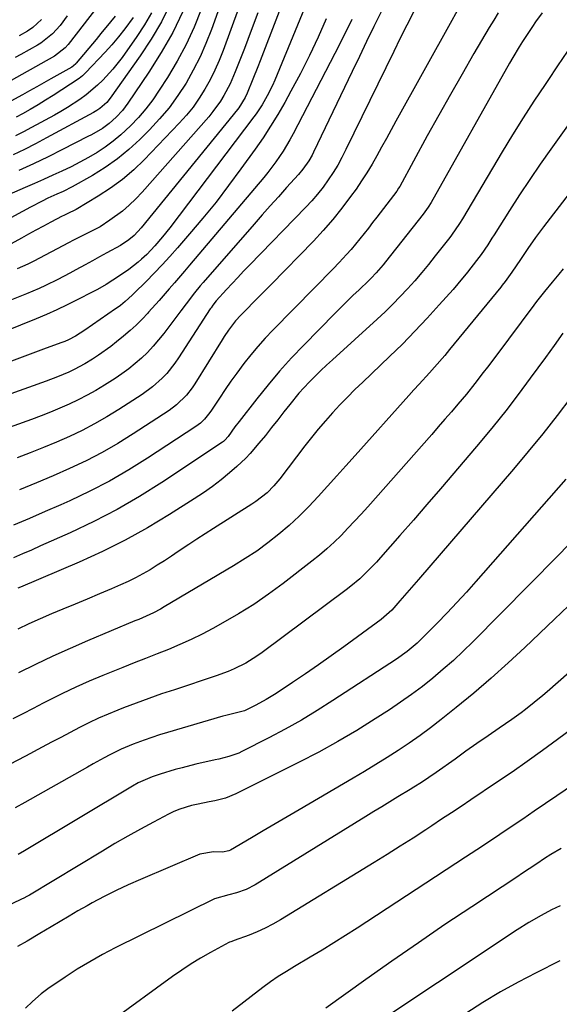
# Model space of a CAD drawing. Units: inches. Extents: x 1830809 to 1836152, y 426290 to 431626.
# Drawn here: x 1835036 to 1835205, y 429479 to 429787 of the extents above; entities that cross this region are included whole.
import ezdxf

# ---------------------------------------------------------------- set-up
doc = ezdxf.new("R2010")
doc.units = ezdxf.units.IN
doc.header["$MEASUREMENT"] = 0
doc.layers.add('7', color=7, linetype='Continuous')
doc.layers.add('8', color=7, linetype='Continuous')

msp = doc.modelspace()

# ---------------------------------------------------------------- linework, layer by layer
at = {"layer": '7', "color": 18}
for points in [[(1835108.93, 429820.83, 1888), (1835095.85, 429784.28, 1888), (1835094.15, 429779.93, 1888), (1835092.28, 429775.66, 1888), (1835090.16, 429771.51, 1888), (1835087.89, 429767.43, 1888), (1835085.34, 429763.53, 1888), (1835082.62, 429759.76, 1888), (1835079.62, 429756.21, 1888), (1835076.43, 429752.81, 1888), (1835073.44, 429749.83, 1888), (1835069.97, 429746.66, 1888), (1835066.36, 429743.68, 1888), (1835062.51, 429741.01, 1888), (1835058.52, 429738.53, 1888), (1835052.13, 429734.92, 1888), (1835049.33, 429733.5, 1888), (1835047.41, 429732.66, 1888), (1835044.55, 429731.35, 1888), (1835042.74, 429730.47, 1888), (1835039.1, 429728.57, 1888), (1835030.46, 429723.84, 1888)], [(1835109.59, 429805.33, 1886), (1835099.5, 429777.69, 1886), (1835098.27, 429774.57, 1886), (1835096.93, 429771.49, 1886), (1835095.43, 429768.49, 1886), (1835093.82, 429765.54, 1886), (1835092.03, 429762.7, 1886), (1835090.12, 429759.95, 1886), (1835088.01, 429757.36, 1886), (1835085.78, 429754.85, 1886), (1835074.81, 429743.45, 1886), (1835071.47, 429740.24, 1886), (1835067.97, 429737.22, 1886), (1835064.23, 429734.5, 1886), (1835060.35, 429731.98, 1886), (1835053.39, 429727.85, 1886), (1835050.65, 429726.49, 1886), (1835049.55, 429725.97, 1886), (1835049.01, 429725.69, 1886), (1835045.45, 429723.81, 1886), (1835043.14, 429722.58, 1886), (1835040.83, 429721.34, 1886), (1835038.53, 429720.08, 1886), (1835036.24, 429718.81, 1886), (1835031.92, 429716.41, 1886)], [(1835122.56, 429804.16, 1882), (1835111.13, 429774.5, 1882), (1835110.38, 429772.56, 1882), (1835108.84, 429768.69, 1882), (1835107.04, 429764.3, 1882), (1835106.43, 429762.94, 1882), (1835104.5, 429759.75, 1882), (1835104.04, 429759.16, 1882), (1835073.83, 429722.08, 1882), (1835071.62, 429719.72, 1882), (1835069.99, 429718.32, 1882), (1835067.29, 429716.55, 1882), (1835063.01, 429714.21, 1882), (1835060.77, 429712.98, 1882), (1835058.53, 429711.75, 1882), (1835056.29, 429710.52, 1882), (1835053.35, 429708.89, 1882), (1835051.46, 429707.86, 1882), (1835047.65, 429705.87, 1882), (1835043.79, 429703.97, 1882), (1835041.84, 429703.07, 1882), (1835037.88, 429701.38, 1882), (1835032.06, 429699.04, 1882)], [(1835082.96, 429792.23, 1894), (1835080.15, 429786.65, 1894), (1835076.96, 429781.28, 1894), (1835073.53, 429776.05, 1894), (1835064.09, 429762.73, 1894), (1835063.01, 429761.4, 1894), (1835060.85, 429759.51, 1894), (1835059.87, 429758.86, 1894), (1835059.37, 429758.56, 1894), (1835058.86, 429758.27, 1894), (1835044.14, 429750.26, 1894), (1835040.67, 429748.44, 1894), (1835037.18, 429746.67, 1894), (1835033.63, 429745, 1894)], [(1835149.09, 429789.84, 1874), (1835146.81, 429785.17, 1874), (1835144.54, 429780.49, 1874), (1835142.28, 429775.8, 1874), (1835140.03, 429771.12, 1874), (1835127.91, 429745.81, 1874), (1835127.43, 429744.87, 1874), (1835126.37, 429743.04, 1874), (1835124.55, 429740.45, 1874), (1835123.18, 429738.83, 1874), (1835119.45, 429734.71, 1874), (1835116.88, 429731.85, 1874), (1835114.32, 429728.99, 1874), (1835111.78, 429726.11, 1874), (1835109.25, 429723.23, 1874), (1835093.29, 429704.92, 1874), (1835092.37, 429703.84, 1874), (1835090.56, 429701.65, 1874), (1835087.94, 429698.29, 1874), (1835086.22, 429696.03, 1874), (1835080.91, 429688.96, 1874), (1835079.28, 429686.91, 1874), (1835077.58, 429684.92, 1874), (1835075.78, 429683.03, 1874), (1835073.91, 429681.2, 1874), (1835071.94, 429679.48, 1874), (1835069.91, 429677.83, 1874), (1835067.8, 429676.3, 1874), (1835065.62, 429674.84, 1874), (1835062.32, 429672.75, 1874), (1835059.61, 429671.11, 1874), (1835056.86, 429669.56, 1874), (1835054.04, 429668.12, 1874), (1835051.19, 429666.75, 1874), (1835048.29, 429665.49, 1874), (1835045.37, 429664.26, 1874), (1835042.42, 429663.11, 1874), (1835039.45, 429662.01, 1874), (1834999.42, 429647.65, 1874)], [(1835060.22, 429791.56, 1902), (1835050.93, 429779.62, 1902), (1835050, 429778.54, 1902), (1835046.63, 429775.94, 1902), (1835030.39, 429766.84, 1902)], [(1835199.57, 429789.46, 1866), (1835197.56, 429786.67, 1866), (1835196.57, 429785.26, 1866), (1835194.65, 429782.41, 1866), (1835193.44, 429780.53, 1866), (1835192.39, 429778.85, 1866), (1835190.36, 429775.46, 1866), (1835189.38, 429773.74, 1866), (1835164.74, 429730.01, 1866), (1835163.89, 429728.6, 1866), (1835162.3, 429726.36, 1866), (1835150.45, 429711.39, 1866), (1835149.75, 429710.52, 1866), (1835147.54, 429707.97, 1866), (1835146, 429706.34, 1866), (1835145.2, 429705.55, 1866), (1835142.17, 429702.68, 1866), (1835140.25, 429700.85, 1866), (1835138.34, 429699, 1866), (1835136.46, 429697.13, 1866), (1835134.59, 429695.25, 1866), (1835124.88, 429685.33, 1866), (1835121.02, 429681.26, 1866), (1835117.26, 429677.11, 1866), (1835113.64, 429672.84, 1866), (1835110.1, 429668.49, 1866), (1835104.51, 429661.37, 1866), (1835103.2, 429659.65, 1866), (1835101.08, 429656.63, 1866), (1835100.09, 429655.45, 1866), (1835099.62, 429655.05, 1866), (1835099.37, 429654.87, 1866), (1835080.26, 429642.2, 1866), (1835073.32, 429637.84, 1866), (1835066.25, 429633.73, 1866), (1835058.99, 429629.97, 1866), (1835051.59, 429626.45, 1866), (1835042.26, 429622.3, 1866), (1835039.43, 429621.04, 1866), (1835036.59, 429619.8, 1866), (1835033.76, 429618.57, 1866)], [(1835185.8, 429789.48, 1868), (1835184.4, 429787.19, 1868), (1835183.02, 429784.89, 1868), (1835178.22, 429776.72, 1868), (1835174.5, 429770.3, 1868), (1835170.81, 429763.86, 1868), (1835167.18, 429757.39, 1868), (1835163.58, 429750.9, 1868), (1835154.92, 429735.06, 1868), (1835154.59, 429734.5, 1868), (1835153.98, 429733.62, 1868), (1835147.73, 429725.44, 1868), (1835146.41, 429723.72, 1868), (1835145.09, 429722.02, 1868), (1835142.42, 429718.63, 1868), (1835139.66, 429715.31, 1868), (1835138.23, 429713.7, 1868), (1835135.92, 429711.21, 1868), (1835134.01, 429709.2, 1868), (1835132.09, 429707.2, 1868), (1835130.16, 429705.2, 1868), (1835128.22, 429703.22, 1868), (1835115.13, 429689.98, 1868), (1835112.75, 429687.47, 1868), (1835110.43, 429684.9, 1868), (1835108.21, 429682.24, 1868), (1835106.07, 429679.52, 1868), (1835103.82, 429676.51, 1868), (1835101.96, 429673.94, 1868), (1835100.16, 429671.33, 1868), (1835098.39, 429668.69, 1868), (1835095.88, 429664.87, 1868), (1835095.37, 429664.14, 1868), (1835093.68, 429662.09, 1868), (1835092.4, 429660.87, 1868), (1835091.7, 429660.33, 1868), (1835090.98, 429659.81, 1868), (1835075.79, 429649.83, 1868), (1835069.9, 429646.16, 1868), (1835063.91, 429642.68, 1868), (1835057.75, 429639.5, 1868), (1835051.49, 429636.51, 1868), (1835048.67, 429635.25, 1868), (1835043.72, 429633.07, 1868), (1835038.76, 429630.93, 1868), (1835033.77, 429628.85, 1868)], [(1835077.04, 429789.55, 1896), (1835074.82, 429785.77, 1896), (1835072.42, 429782.08, 1896), (1835067.83, 429775.53, 1896), (1835064.98, 429771.83, 1896), (1835061.82, 429768.39, 1896), (1835060.12, 429766.79, 1896), (1835056.54, 429763.79, 1896), (1835054.63, 429762.37, 1896), (1835050.69, 429759.77, 1896), (1835048.66, 429758.57, 1896), (1835046.6, 429757.41, 1896), (1835039.38, 429753.53, 1896), (1835036.9, 429752.23, 1896), (1835034.4, 429750.97, 1896)], [(1835159.23, 429789.74, 1872), (1835157.13, 429785.65, 1872), (1835155.07, 429781.53, 1872), (1835153.03, 429777.4, 1872), (1835138.07, 429746.64, 1872), (1835136.8, 429744.18, 1872), (1835135.46, 429741.76, 1872), (1835134.01, 429739.41, 1872), (1835132.49, 429737.09, 1872), (1835130.86, 429734.86, 1872), (1835129.16, 429732.68, 1872), (1835127.35, 429730.59, 1872), (1835125.47, 429728.56, 1872), (1835107.76, 429710.32, 1872), (1835105.94, 429708.44, 1872), (1835104.14, 429706.55, 1872), (1835102.36, 429704.65, 1872), (1835100.58, 429702.74, 1872), (1835097.37, 429699.23, 1872), (1835096.25, 429697.79, 1872), (1835095.74, 429697.04, 1872), (1835095.49, 429696.66, 1872), (1835085.55, 429681.27, 1872), (1835084.39, 429679.59, 1872), (1835081.83, 429676.41, 1872), (1835080.44, 429674.91, 1872), (1835077.42, 429672.17, 1872), (1835074.11, 429669.78, 1872), (1835066.82, 429665.1, 1872), (1835063.05, 429662.79, 1872), (1835059.21, 429660.59, 1872), (1835055.28, 429658.57, 1872), (1835051.29, 429656.66, 1872), (1835047.23, 429654.89, 1872), (1835043.15, 429653.17, 1872), (1835039.03, 429651.53, 1872), (1835034.89, 429649.95, 1872)], [(1835110.45, 429789.54, 1884), (1835108.35, 429783.92, 1884), (1835106.2, 429778.32, 1884), (1835103.33, 429770.97, 1884), (1835101.7, 429767.21, 1884), (1835099.79, 429763.58, 1884), (1835098.72, 429761.83, 1884), (1835096.33, 429758.51, 1884), (1835095.03, 429756.93, 1884), (1835074.11, 429733.25, 1884), (1835072.15, 429731.17, 1884), (1835070.1, 429729.19, 1884), (1835067.92, 429727.35, 1884), (1835064.02, 429724.44, 1884), (1835060.91, 429722.41, 1884), (1835057.64, 429720.67, 1884), (1835055.96, 429719.85, 1884), (1835052.63, 429718.19, 1884), (1835050.98, 429717.33, 1884), (1835040.15, 429711.67, 1884), (1835038.23, 429710.7, 1884), (1835034.94, 429709.22, 1884)], [(1835086.92, 429789.88, 1892), (1835083.74, 429783.35, 1892), (1835080.13, 429777.04, 1892), (1835076.25, 429770.87, 1892), (1835069.68, 429761.2, 1892), (1835067.93, 429758.87, 1892), (1835065.94, 429756.74, 1892), (1835063.76, 429754.8, 1892), (1835061.65, 429753.28, 1892), (1835058.29, 429751.29, 1892), (1835057.14, 429750.68, 1892), (1835049.14, 429746.6, 1892), (1835044.62, 429744.35, 1892), (1835040.08, 429742.17, 1892), (1835035.49, 429740.09, 1892)], [(1835139.86, 429787.45, 1876), (1835137.24, 429782.09, 1876), (1835134.55, 429776.76, 1876), (1835121.45, 429751.53, 1876), (1835120.46, 429749.71, 1876), (1835118.36, 429746.17, 1876), (1835116.06, 429742.74, 1876), (1835113.57, 429739.45, 1876), (1835112.26, 429737.85, 1876), (1835089, 429710.37, 1876), (1835087.42, 429708.51, 1876), (1835084.24, 429704.79, 1876), (1835082.65, 429702.93, 1876), (1835079.44, 429699.25, 1876), (1835076.17, 429695.61, 1876), (1835075.93, 429695.34, 1876), (1835074.12, 429693.44, 1876), (1835072.26, 429691.59, 1876), (1835070.32, 429689.83, 1876), (1835068.33, 429688.12, 1876), (1835066.1, 429686.29, 1876), (1835064.27, 429684.85, 1876), (1835060.48, 429682.14, 1876), (1835058.53, 429680.88, 1876), (1835056.16, 429679.46, 1876), (1835052.81, 429677.67, 1876), (1835051.09, 429676.86, 1876), (1835047.6, 429675.36, 1876), (1835044.05, 429674.01, 1876), (1835013.32, 429663.01, 1876)], [(1835131.89, 429787.67, 1878), (1835129.33, 429781.87, 1878), (1835126.65, 429776.13, 1878), (1835123.79, 429770.49, 1878), (1835120.8, 429764.9, 1878), (1835118.84, 429761.37, 1878), (1835116.68, 429757.63, 1878), (1835114.43, 429753.95, 1878), (1835112.06, 429750.34, 1878), (1835109.6, 429746.79, 1878), (1835105.12, 429740.54, 1878), (1835101.26, 429735.31, 1878), (1835097.3, 429730.16, 1878), (1835093.2, 429725.12, 1878), (1835089, 429720.17, 1878), (1835085.17, 429715.78, 1878), (1835082.78, 429713.1, 1878), (1835080.36, 429710.45, 1878), (1835077.88, 429707.85, 1878), (1835075.37, 429705.29, 1878), (1835071.64, 429701.58, 1878), (1835070.96, 429700.91, 1878), (1835068.82, 429698.97, 1878), (1835067.33, 429697.77, 1878), (1835066.56, 429697.19, 1878), (1835065.78, 429696.64, 1878), (1835056.13, 429689.97, 1878), (1835053.24, 429688.13, 1878), (1835051, 429686.96, 1878), (1835049.83, 429686.46, 1878), (1835049.25, 429686.22, 1878), (1835048.65, 429686, 1878), (1835043.15, 429683.98, 1878), (1835039.81, 429682.75, 1878), (1835036.47, 429681.51, 1878), (1835033.13, 429680.27, 1878)], [(1835050.57, 429788.52, 1904), (1835048.37, 429785.55, 1904), (1835046.04, 429782.88, 1904), (1835042.32, 429779.96, 1904), (1835041.3, 429779.36, 1904), (1835036.03, 429776.47, 1904), (1835034.27, 429775.54, 1904)], [(1835071.26, 429788.09, 1898), (1835068.66, 429784.45, 1898), (1835066.7, 429781.93, 1898), (1835064.63, 429779.49, 1898), (1835062.48, 429777.12, 1898), (1835056.33, 429770.64, 1898), (1835055.38, 429769.74, 1898), (1835054.86, 429769.34, 1898), (1835054.32, 429768.95, 1898), (1835046.19, 429763.58, 1898), (1835043.84, 429762.07, 1898), (1835041.46, 429760.6, 1898), (1835039.03, 429759.21, 1898), (1835036.58, 429757.86, 1898), (1835034.61, 429756.81, 1898)], [(1835042.54, 429787.44, 1906), (1835039.82, 429784.91, 1906), (1835038.21, 429783.72, 1906), (1835035.56, 429782.31, 1906)], [(1835207.52, 429777.44, 1864), (1835204.43, 429772.88, 1864), (1835201.35, 429768.31, 1864), (1835200.5, 429767.05, 1864), (1835197.04, 429761.83, 1864), (1835193.65, 429756.56, 1864), (1835190.34, 429751.24, 1864), (1835187.08, 429745.89, 1864), (1835174.6, 429724.94, 1864), (1835173.68, 429723.43, 1864), (1835171.18, 429719.78, 1864), (1835170.64, 429719.08, 1864), (1835166.08, 429713.26, 1864), (1835163.97, 429710.63, 1864), (1835161.83, 429708.04, 1864), (1835159.63, 429705.49, 1864), (1835157.4, 429702.98, 1864), (1835155.1, 429700.52, 1864), (1835152.75, 429698.11, 1864), (1835150.34, 429695.77, 1864), (1835147.88, 429693.47, 1864), (1835133.82, 429680.71, 1864), (1835131.99, 429679.03, 1864), (1835130.19, 429677.33, 1864), (1835126.66, 429673.83, 1864), (1835124.81, 429671.88, 1864), (1835123.29, 429670.2, 1864), (1835120.41, 429666.69, 1864), (1835118.62, 429664.37, 1864), (1835116.69, 429661.9, 1864), (1835114.75, 429659.44, 1864), (1835112.77, 429657, 1864), (1835110.78, 429654.58, 1864), (1835107.96, 429651.27, 1864), (1835106.66, 429649.87, 1864), (1835103.88, 429647.26, 1864), (1835101.55, 429645.25, 1864), (1835098.89, 429643.06, 1864), (1835096.17, 429640.94, 1864), (1835093.36, 429638.95, 1864), (1835090.49, 429637.04, 1864), (1835082.73, 429632.13, 1864), (1835075.84, 429628, 1864), (1835068.83, 429624.11, 1864), (1835061.64, 429620.55, 1864), (1835054.32, 429617.23, 1864), (1835035.92, 429609.4, 1864), (1835035.17, 429609.08, 1864)], [(1835212.61, 429761.11, 1862), (1835202.3, 429746.75, 1862), (1835198.97, 429742.02, 1862), (1835195.69, 429737.25, 1862), (1835192.51, 429732.43, 1862), (1835189.38, 429727.56, 1862), (1835184.51, 429719.85, 1862), (1835183.85, 429718.82, 1862), (1835182.52, 429716.77, 1862), (1835180.46, 429713.74, 1862), (1835179, 429711.79, 1862), (1835176.17, 429708.16, 1862), (1835173.18, 429704.55, 1862), (1835171.64, 429702.77, 1862), (1835167.32, 429697.88, 1862), (1835163.55, 429693.72, 1862), (1835159.71, 429689.63, 1862), (1835155.77, 429685.64, 1862), (1835151.75, 429681.72, 1862), (1835143.32, 429673.7, 1862), (1835140.89, 429671.35, 1862), (1835138.5, 429668.96, 1862), (1835136.16, 429666.53, 1862), (1835133.84, 429664.06, 1862), (1835131.59, 429661.54, 1862), (1835129.39, 429658.98, 1862), (1835127.26, 429656.36, 1862), (1835125.17, 429653.7, 1862), (1835117.33, 429643.4, 1862), (1835115.43, 429641.12, 1862), (1835113.32, 429639.01, 1862), (1835109.82, 429636.24, 1862), (1835108.58, 429635.42, 1862), (1835096.46, 429627.8, 1862), (1835093.87, 429626.15, 1862), (1835091.29, 429624.48, 1862), (1835088.74, 429622.78, 1862), (1835085.47, 429620.55, 1862), (1835083.29, 429619.08, 1862), (1835081.1, 429617.64, 1862), (1835078.88, 429616.24, 1862), (1835076.65, 429614.86, 1862), (1835074.38, 429613.55, 1862), (1835072.07, 429612.31, 1862), (1835069.71, 429611.16, 1862), (1835067.33, 429610.07, 1862), (1835064.55, 429608.88, 1862), (1835060.74, 429607.26, 1862), (1835056.93, 429605.65, 1862), (1835053.12, 429604.05, 1862), (1835049.29, 429602.47, 1862), (1835045.68, 429600.99, 1862), (1835042.14, 429599.48, 1862), (1835038.63, 429597.9, 1862), (1835035.16, 429596.22, 1862)], [(1835206.19, 429709.19, 1858), (1835204.83, 429707.55, 1858), (1835202.78, 429705.09, 1858), (1835200.39, 429702.15, 1858), (1835197.87, 429698.93, 1858), (1835197.04, 429697.84, 1858), (1835185.05, 429681.86, 1858), (1835182.46, 429678.42, 1858), (1835181.15, 429676.71, 1858), (1835178.53, 429673.29, 1858), (1835175.83, 429669.94, 1858), (1835173.17, 429666.79, 1858), (1835171.13, 429664.41, 1858), (1835169.08, 429662.03, 1858), (1835167.02, 429659.67, 1858), (1835164.95, 429657.31, 1858), (1835144.87, 429634.61, 1858), (1835142.82, 429632.33, 1858), (1835140.75, 429630.07, 1858), (1835138.64, 429627.84, 1858), (1835136.51, 429625.63, 1858), (1835134.32, 429623.49, 1858), (1835132.08, 429621.41, 1858), (1835129.75, 429619.43, 1858), (1835127.37, 429617.5, 1858), (1835118.33, 429610.53, 1858), (1835113.79, 429607.19, 1858), (1835109.15, 429603.99, 1858), (1835104.36, 429601.01, 1858), (1835099.48, 429598.18, 1858), (1835096.35, 429596.45, 1858), (1835092.93, 429594.66, 1858), (1835089.47, 429592.95, 1858), (1835085.95, 429591.38, 1858), (1835082.39, 429589.89, 1858), (1835078.8, 429588.47, 1858), (1835075.21, 429587.04, 1858), (1835071.62, 429585.61, 1858), (1835068.04, 429584.17, 1858), (1835061.79, 429581.65, 1858), (1835057.52, 429579.86, 1858), (1835053.28, 429577.99, 1858), (1835049.1, 429576, 1858), (1835044.95, 429573.93, 1858), (1835043.08, 429572.97, 1858), (1835039.9, 429571.33, 1858), (1835036.71, 429569.7, 1858), (1835033.52, 429568.07, 1858)], [(1835206.08, 429689.01, 1856), (1835203.34, 429685.2, 1856), (1835201.97, 429683.29, 1856), (1835200.6, 429681.39, 1856), (1835195.89, 429674.89, 1856), (1835192.1, 429669.78, 1856), (1835188.23, 429664.73, 1856), (1835184.25, 429659.78, 1856), (1835180.19, 429654.88, 1856), (1835171.88, 429645.1, 1856), (1835167.69, 429640.19, 1856), (1835163.47, 429635.29, 1856), (1835159.23, 429630.42, 1856), (1835154.97, 429625.56, 1856), (1835148.86, 429618.65, 1856), (1835147.62, 429617.28, 1856), (1835145.07, 429614.61, 1856), (1835142.41, 429612.05, 1856), (1835139.6, 429609.66, 1856), (1835138.14, 429608.53, 1856), (1835111.77, 429588.89, 1856), (1835110.1, 429587.72, 1856), (1835106.65, 429585.6, 1856), (1835103.01, 429583.78, 1856), (1835101.15, 429582.96, 1856), (1835097.33, 429581.56, 1856), (1835084.23, 429577.24, 1856), (1835080.21, 429575.89, 1856), (1835076.21, 429574.49, 1856), (1835072.23, 429573.03, 1856), (1835068.27, 429571.52, 1856), (1835066.54, 429570.85, 1856), (1835063.48, 429569.6, 1856), (1835060.44, 429568.28, 1856), (1835057.45, 429566.86, 1856), (1835054.49, 429565.38, 1856), (1835051.56, 429563.84, 1856), (1835048.63, 429562.29, 1856), (1835045.7, 429560.73, 1856), (1835042.78, 429559.17, 1856), (1835037.58, 429556.38, 1856), (1835032.54, 429553.79, 1856)], [(1835208.62, 429668.92, 1854), (1835204.26, 429663.18, 1854), (1835199.81, 429657.5, 1854), (1835195.25, 429651.92, 1854), (1835190.6, 429646.4, 1854), (1835160.82, 429611.79, 1854), (1835159.37, 429610.11, 1854), (1835156.44, 429606.75, 1854), (1835154.97, 429605.08, 1854), (1835152.44, 429602.22, 1854), (1835149.15, 429599.24, 1854), (1835137.41, 429590.71, 1854), (1835133.42, 429587.84, 1854), (1835129.4, 429585.01, 1854), (1835125.35, 429582.23, 1854), (1835121.27, 429579.48, 1854), (1835116.13, 429576.06, 1854), (1835114.59, 429575.07, 1854), (1835113.03, 429574.12, 1854), (1835109.83, 429572.35, 1854), (1835106.24, 429570.59, 1854), (1835103.28, 429569.89, 1854), (1835100.37, 429569.19, 1854), (1835099.41, 429568.91, 1854), (1835082.04, 429563.82, 1854), (1835079.59, 429563.06, 1854), (1835077.15, 429562.27, 1854), (1835074.73, 429561.42, 1854), (1835071.28, 429560.13, 1854), (1835067.59, 429558.59, 1854), (1835064, 429556.83, 1854), (1835062.24, 429555.89, 1854), (1835058.72, 429553.97, 1854), (1835056.98, 429552.99, 1854), (1835037.3, 429541.81, 1854), (1835034.31, 429540.18, 1854)], [(1835207.01, 429643.31, 1852), (1835178.81, 429611.19, 1852), (1835175.84, 429607.86, 1852), (1835172.83, 429604.56, 1852), (1835169.77, 429601.31, 1852), (1835166.67, 429598.1, 1852), (1835162.32, 429593.66, 1852), (1835160.37, 429591.78, 1852), (1835157.24, 429589.17, 1852), (1835153.92, 429586.81, 1852), (1835133.99, 429573.81, 1852), (1835129.06, 429570.71, 1852), (1835124.08, 429567.71, 1852), (1835118.99, 429564.88, 1852), (1835113.85, 429562.14, 1852), (1835105.43, 429557.84, 1852), (1835104.44, 429557.38, 1852), (1835101.35, 429556.27, 1852), (1835098.15, 429555.47, 1852), (1835097.08, 429555.22, 1852), (1835090.99, 429553.85, 1852), (1835086.64, 429552.78, 1852), (1835084.49, 429552.18, 1852), (1835079.77, 429550.76, 1852), (1835077.23, 429549.91, 1852), (1835072.88, 429547.98, 1852), (1835071.06, 429546.94, 1852), (1835037.18, 429526.66, 1852), (1835035.21, 429525.57, 1852)], [(1835207.83, 429603.57, 1848), (1835203.44, 429599.37, 1848), (1835194.19, 429590.51, 1848), (1835188.95, 429585.62, 1848), (1835183.62, 429580.83, 1848), (1835178.17, 429576.18, 1848), (1835172.63, 429571.63, 1848), (1835167.89, 429567.85, 1848), (1835164.61, 429565.32, 1848), (1835161.29, 429562.85, 1848), (1835157.9, 429560.49, 1848), (1835154.46, 429558.19, 1848), (1835150.96, 429555.97, 1848), (1835147.45, 429553.78, 1848), (1835143.91, 429551.63, 1848), (1835140.34, 429549.52, 1848), (1835123.35, 429539.6, 1848), (1835119.61, 429537.41, 1848), (1835115.86, 429535.22, 1848), (1835112.12, 429533.02, 1848), (1835108.38, 429530.82, 1848), (1835101.82, 429526.94, 1848), (1835101.36, 429526.71, 1848), (1835099.33, 429526.31, 1848), (1835096.55, 429526.39, 1848), (1835092.24, 429525.64, 1848), (1835073.59, 429517.71, 1848), (1835069.75, 429516.01, 1848), (1835065.95, 429514.23, 1848), (1835062.21, 429512.34, 1848), (1835058.5, 429510.37, 1848), (1835056.83, 429509.45, 1848), (1835054, 429507.86, 1848), (1835051.19, 429506.24, 1848), (1835048.39, 429504.59, 1848), (1835045.62, 429502.91, 1848), (1835042.05, 429500.73, 1848), (1835038.06, 429498.41, 1848), (1835035.02, 429496.75, 1848)], [(1835214.13, 429587.96, 1846), (1835201.16, 429576.58, 1846), (1835199.84, 429575.43, 1846), (1835197.14, 429573.18, 1846), (1835194.39, 429570.99, 1846), (1835192.99, 429569.93, 1846), (1835190.12, 429567.89, 1846), (1835186.08, 429565.12, 1846), (1835182.62, 429562.73, 1846), (1835179.16, 429560.33, 1846), (1835175.71, 429557.92, 1846), (1835172.27, 429555.5, 1846), (1835166.33, 429551.3, 1846), (1835164.04, 429549.72, 1846), (1835161.73, 429548.18, 1846), (1835159.38, 429546.69, 1846), (1835158.2, 429545.95, 1846), (1835154.37, 429543.62, 1846), (1835151.86, 429542.09, 1846), (1835149.35, 429540.55, 1846), (1835146.85, 429539.02, 1846), (1835144.34, 429537.47, 1846), (1835109.6, 429516.02, 1846), (1835106.76, 429514.55, 1846), (1835103.74, 429513.52, 1846), (1835101.27, 429512.88, 1846), (1835096.85, 429511.65, 1846), (1835065.71, 429496.26, 1846), (1835061.66, 429494.15, 1846), (1835057.67, 429491.94, 1846), (1835053.77, 429489.57, 1846), (1835049.93, 429487.09, 1846), (1835044.5, 429483.41, 1846), (1835042.42, 429481.89, 1846), (1835039.7, 429479.49, 1846), (1835037.53, 429477.33, 1846)], [(1835208.79, 429564.85, 1844), (1835204.41, 429561.6, 1844), (1835199.7, 429558.14, 1844), (1835194.95, 429554.74, 1844), (1835190.16, 429551.4, 1844), (1835185.33, 429548.11, 1844), (1835177.21, 429542.66, 1844), (1835174.17, 429540.63, 1844), (1835171.13, 429538.6, 1844), (1835168.08, 429536.59, 1844), (1835165.02, 429534.58, 1844), (1835163.12, 429533.33, 1844), (1835159.1, 429530.72, 1844), (1835155.06, 429528.13, 1844), (1835151, 429525.58, 1844), (1835146.93, 429523.06, 1844), (1835117.52, 429505.02, 1844), (1835115.15, 429503.66, 1844), (1835112.73, 429502.4, 1844), (1835110.24, 429501.29, 1844), (1835107.71, 429500.28, 1844), (1835102.98, 429498.55, 1844), (1835102.77, 429498.48, 1844), (1835101.93, 429498.2, 1844), (1835101.52, 429498.03, 1844), (1835101.32, 429497.93, 1844), (1835095.52, 429494.79, 1844), (1835092.47, 429493.06, 1844), (1835089.46, 429491.24, 1844), (1835086.53, 429489.31, 1844), (1835083.65, 429487.29, 1844), (1835045.82, 429459.69, 1844)], [(1835212.05, 429549.3, 1842), (1835204.23, 429543.96, 1842), (1835200.66, 429541.53, 1842), (1835197.08, 429539.1, 1842), (1835193.5, 429536.68, 1842), (1835189.92, 429534.26, 1842), (1835186.33, 429531.85, 1842), (1835182.73, 429529.45, 1842), (1835179.13, 429527.06, 1842), (1835175.51, 429524.69, 1842), (1835141.57, 429502.47, 1842), (1835137.92, 429500.12, 1842), (1835134.26, 429497.8, 1842), (1835130.56, 429495.54, 1842), (1835126.85, 429493.31, 1842), (1835121.96, 429490.42, 1842), (1835119.39, 429488.88, 1842), (1835116.84, 429487.32, 1842), (1835114.34, 429485.67, 1842), (1835111.94, 429483.89, 1842), (1835102.36, 429476.39, 1842)], [(1835205.24, 429509.45, 1838), (1835202.52, 429508.15, 1838), (1835199.3, 429506.44, 1838), (1835195.47, 429504.27, 1838), (1835191.75, 429501.92, 1838), (1835141.79, 429468.66, 1838)], [(1835205.12, 429492.18, 1836), (1835197.75, 429488.49, 1836), (1835192.08, 429485.54, 1836), (1835186.5, 429482.44, 1836), (1835181.04, 429479.14, 1836), (1835175.65, 429475.71, 1836)]]:
    msp.add_polyline3d(points, dxfattribs=at)
at = {"layer": '8', "color": 18}
for points in [[(1835130.67, 429804.73, 1880), (1835115.74, 429768.41, 1880), (1835115.01, 429766.73, 1880), (1835113.38, 429763.46, 1880), (1835111.79, 429760.7, 1880), (1835109.9, 429757.79, 1880), (1835109.21, 429756.86, 1880), (1835082.77, 429722.11, 1880), (1835080.48, 429719.23, 1880), (1835078.08, 429716.44, 1880), (1835075.58, 429713.75, 1880), (1835073.97, 429712.29, 1880), (1835072.84, 429711.33, 1880), (1835069.99, 429709.06, 1880), (1835067, 429706.99, 1880), (1835062.85, 429704.32, 1880), (1835060.08, 429702.71, 1880), (1835058.66, 429701.96, 1880), (1835053.78, 429699.46, 1880), (1835050.61, 429697.88, 1880), (1835047.41, 429696.36, 1880), (1835044.17, 429694.93, 1880), (1835040.9, 429693.55, 1880), (1835031.03, 429689.53, 1880)], [(1835092.69, 429790.52, 1890), (1835090.42, 429785, 1890), (1835087.92, 429779.58, 1890), (1835085.09, 429774.34, 1890), (1835082.05, 429769.2, 1890), (1835079.51, 429765.2, 1890), (1835077.47, 429762.23, 1890), (1835075.3, 429759.35, 1890), (1835072.94, 429756.63, 1890), (1835070.45, 429754.02, 1890), (1835067.43, 429751.2, 1890), (1835065.07, 429749.22, 1890), (1835062.57, 429747.42, 1890), (1835059.99, 429745.72, 1890), (1835057.31, 429744.16, 1890), (1835054.61, 429742.66, 1890), (1835051.85, 429741.25, 1890), (1835048.97, 429739.86, 1890), (1835046.1, 429738.55, 1890), (1835043.23, 429737.25, 1890), (1835040.35, 429735.97, 1890), (1835037.46, 429734.71, 1890), (1835030.04, 429731.49, 1890)], [(1835173.61, 429791.33, 1870), (1835171.23, 429787.11, 1870), (1835153.74, 429755.54, 1870), (1835152.25, 429752.83, 1870), (1835150.75, 429750.12, 1870), (1835149.26, 429747.41, 1870), (1835147.78, 429744.7, 1870), (1835146.25, 429742.02, 1870), (1835144.65, 429739.37, 1870), (1835142.96, 429736.79, 1870), (1835141.21, 429734.25, 1870), (1835139.5, 429731.86, 1870), (1835136.77, 429728.23, 1870), (1835133.93, 429724.68, 1870), (1835130.94, 429721.26, 1870), (1835127.84, 429717.93, 1870), (1835114.58, 429704.31, 1870), (1835112.72, 429702.4, 1870), (1835110.85, 429700.5, 1870), (1835108.98, 429698.61, 1870), (1835107.1, 429696.72, 1870), (1835105.06, 429694.66, 1870), (1835103.42, 429692.88, 1870), (1835101.23, 429689.97, 1870), (1835099.88, 429687.95, 1870), (1835099.22, 429686.93, 1870), (1835090.63, 429673.15, 1870), (1835089.82, 429671.92, 1870), (1835088.03, 429669.61, 1870), (1835084.91, 429666.52, 1870), (1835082.56, 429664.78, 1870), (1835071.31, 429657.46, 1870), (1835066.48, 429654.47, 1870), (1835061.56, 429651.63, 1870), (1835056.52, 429649.03, 1870), (1835051.39, 429646.58, 1870), (1835046.18, 429644.29, 1870), (1835040.94, 429642.07, 1870), (1835035.67, 429639.93, 1870)], [(1835065.69, 429788.45, 1900), (1835064.2, 429786.63, 1900), (1835061.2, 429783, 1900), (1835059.7, 429781.19, 1900), (1835053.47, 429773.68, 1900), (1835053.31, 429773.5, 1900), (1835052.62, 429772.87, 1900), (1835052.03, 429772.48, 1900), (1835045.51, 429768.79, 1900), (1835043.29, 429767.53, 1900), (1835041.07, 429766.29, 1900), (1835038.84, 429765.04, 1900), (1835036.61, 429763.8, 1900), (1835032.96, 429761.79, 1900)], [(1835228.07, 429758.73, 1860), (1835200.06, 429722.37, 1860), (1835198.79, 429720.7, 1860), (1835197.55, 429719.01, 1860), (1835195.14, 429715.58, 1860), (1835192.78, 429712.1, 1860), (1835190.1, 429708.13, 1860), (1835187.98, 429705.21, 1860), (1835187.09, 429704.07, 1860), (1835186.64, 429703.51, 1860), (1835170.58, 429683.92, 1860), (1835169.03, 429682.06, 1860), (1835165.87, 429678.41, 1860), (1835164.26, 429676.61, 1860), (1835161.01, 429673.04, 1860), (1835159.39, 429671.25, 1860), (1835157.77, 429669.45, 1860), (1835140.91, 429650.7, 1860), (1835138.03, 429647.49, 1860), (1835135.15, 429644.28, 1860), (1835132.26, 429641.07, 1860), (1835129.39, 429637.85, 1860), (1835126.44, 429634.71, 1860), (1835123.4, 429631.67, 1860), (1835120.22, 429628.76, 1860), (1835116.96, 429625.96, 1860), (1835113.54, 429623.28, 1860), (1835110.07, 429620.73, 1860), (1835106.48, 429618.34, 1860), (1835102.81, 429616.06, 1860), (1835081.03, 429603.17, 1860), (1835079.93, 429602.54, 1860), (1835077.68, 429601.36, 1860), (1835074.21, 429599.78, 1860), (1835073.05, 429599.28, 1860), (1835071.88, 429598.78, 1860), (1835057.02, 429592.55, 1860), (1835051.55, 429590.18, 1860), (1835046.11, 429587.73, 1860), (1835040.72, 429585.16, 1860), (1835035.37, 429582.52, 1860)], [(1835208, 429622.81, 1850), (1835204.45, 429619.16, 1850), (1835177.85, 429592.28, 1850), (1835174.83, 429589.32, 1850), (1835171.75, 429586.42, 1850), (1835168.58, 429583.63, 1850), (1835165.35, 429580.9, 1850), (1835162.03, 429578.28, 1850), (1835158.65, 429575.74, 1850), (1835155.2, 429573.31, 1850), (1835151.68, 429570.96, 1850), (1835147.26, 429568.1, 1850), (1835141.43, 429564.48, 1850), (1835135.53, 429560.99, 1850), (1835129.52, 429557.69, 1850), (1835123.43, 429554.53, 1850), (1835103.5, 429544.58, 1850), (1835100.28, 429543.24, 1850), (1835096.91, 429542.36, 1850), (1835095.18, 429542.03, 1850), (1835091.74, 429541.32, 1850), (1835089.63, 429540.87, 1850), (1835085.9, 429539.78, 1850), (1835084.11, 429539.04, 1850), (1835082.35, 429538.2, 1850), (1835077.67, 429535.72, 1850), (1835073.62, 429533.53, 1850), (1835069.59, 429531.3, 1850), (1835065.61, 429528.99, 1850), (1835061.65, 429526.64, 1850), (1835038.82, 429512.82, 1850), (1835038.16, 429512.44, 1850), (1835036.8, 429511.78, 1850), (1835036.46, 429511.62, 1850), (1835036.12, 429511.45, 1850), (1835024.12, 429505.81, 1850)], [(1835205.55, 429527.48, 1840), (1835202.32, 429525.52, 1840), (1835200.36, 429524.25, 1840), (1835197.96, 429522.66, 1840), (1835195.56, 429521.06, 1840), (1835193.16, 429519.46, 1840), (1835191.96, 429518.66, 1840), (1835177.51, 429509.16, 1840), (1835169.12, 429503.56, 1840), (1835160.77, 429497.9, 1840), (1835152.49, 429492.14, 1840), (1835144.26, 429486.31, 1840), (1835131.71, 429477.32, 1840)]]:
    msp.add_polyline3d(points, dxfattribs=at)

doc.saveas('drawing.dxf')
